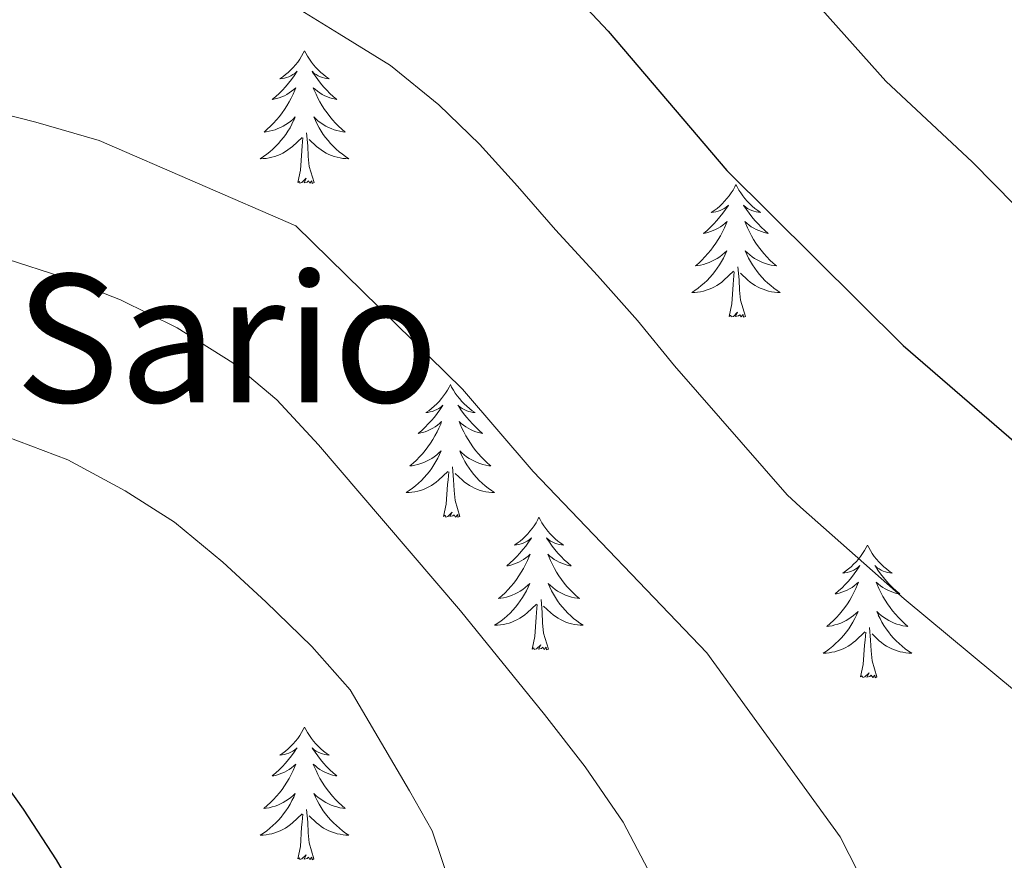
# Model space of a CAD drawing. Units: metres. Extents: x 627031 to 631541, y 4729206 to 4732259.
# Drawn here: x 628680 to 628769, y 4731346 to 4731422 of the extents above; entities that cross this region are included whole.
import ezdxf
from ezdxf.enums import TextEntityAlignment as Align

# ---------------------------------------------------------------- set-up
doc = ezdxf.new("R2010")
doc.units = ezdxf.units.M
doc.header["$MEASUREMENT"] = 0
for name, color, linetype, lineweight in [('Level 36', 19, 'Continuous', 40), ('Level 4', 36, 'Continuous', 30), ('Level 45', 19, 'Continuous', 0), ('Level 5', 36, 'Continuous', 0)]:
    doc.layers.add(name, color=color, linetype=linetype, lineweight=lineweight)
doc.styles.add('Arial', font='ARIAL.TTF', dxfattribs={"height": 0.2})

msp = doc.modelspace()

# ---------------------------------------------------------------- linework, layer by layer
at = {"layer": 'Level 36', "color": 92, "linetype": 'Continuous', "lineweight": 0}
for points in [[(628705.67, 4731419.17), (628705.55, 4731418.95), (628705.4, 4731418.68), (628705.23, 4731418.41), (628705.05, 4731418.16), (628704.86, 4731417.91), (628704.65, 4731417.67), (628704.43, 4731417.45), (628704.2, 4731417.23), (628703.96, 4731417.03), (628703.71, 4731416.83), (628703.45, 4731416.66), (628703.65, 4731416.68), (628703.85, 4731416.72), (628704.05, 4731416.77), (628704.25, 4731416.84), (628704.43, 4731416.93), (628704.61, 4731417.03), (628704.79, 4731417.14), (628704.99, 4731417.33), (628704.95, 4731417.26), (628704.72, 4731416.92), (628704.48, 4731416.58), (628704.22, 4731416.26), (628703.96, 4731415.94), (628703.68, 4731415.64), (628703.38, 4731415.34), (628703.08, 4731415.06), (628702.77, 4731414.79), (628702.89, 4731414.81), (628703.14, 4731414.87), (628703.38, 4731414.94), (628703.62, 4731415.03), (628703.85, 4731415.13), (628704.07, 4731415.25), (628704.29, 4731415.38), (628704.49, 4731415.53), (628704.69, 4731415.68), (628704.88, 4731415.85), (628704.79, 4731415.63), (628704.63, 4731415.27), (628704.46, 4731414.92), (628704.28, 4731414.57), (628704.08, 4731414.23), (628703.87, 4731413.9), (628703.64, 4731413.58), (628703.4, 4731413.27), (628703.15, 4731412.96), (628702.88, 4731412.67), (628702.61, 4731412.39), (628702.32, 4731412.12), (628702.03, 4731411.86), (628702.22, 4731411.89), (628702.49, 4731411.93), (628702.75, 4731412), (628703.01, 4731412.07), (628703.27, 4731412.17), (628703.51, 4731412.28), (628703.75, 4731412.4), (628703.99, 4731412.54), (628704.21, 4731412.69), (628704.43, 4731412.85), (628704.63, 4731413.03), (628704.83, 4731413.22), (628704.69, 4731412.89)], [(628705.67, 4731419.17), (628705.78, 4731418.95), (628705.93, 4731418.68), (628706.1, 4731418.41), (628706.28, 4731418.16), (628706.48, 4731417.91), (628706.68, 4731417.67), (628706.9, 4731417.45), (628707.13, 4731417.23), (628707.37, 4731417.03), (628707.62, 4731416.83), (628707.88, 4731416.66), (628707.68, 4731416.68), (628707.48, 4731416.72), (628707.28, 4731416.77), (628707.09, 4731416.84), (628706.9, 4731416.93), (628706.72, 4731417.03), (628706.54, 4731417.14), (628706.34, 4731417.33), (628706.38, 4731417.26), (628706.61, 4731416.92), (628706.85, 4731416.58), (628707.11, 4731416.26), (628707.38, 4731415.94), (628707.66, 4731415.64), (628707.95, 4731415.34), (628708.25, 4731415.06), (628708.56, 4731414.79), (628708.44, 4731414.81), (628708.19, 4731414.87), (628707.95, 4731414.94), (628707.72, 4731415.03), (628707.49, 4731415.13), (628707.26, 4731415.25), (628707.05, 4731415.38), (628706.84, 4731415.53), (628706.64, 4731415.68), (628706.45, 4731415.85), (628706.54, 4731415.63), (628706.7, 4731415.27), (628706.87, 4731414.92), (628707.05, 4731414.57), (628707.25, 4731414.23), (628707.47, 4731413.9), (628707.69, 4731413.58), (628707.93, 4731413.27), (628708.18, 4731412.96), (628708.45, 4731412.67), (628708.72, 4731412.39), (628709.01, 4731412.12), (628709.31, 4731411.86), (628709.11, 4731411.89), (628708.84, 4731411.93), (628708.58, 4731412), (628708.32, 4731412.07), (628708.07, 4731412.17), (628707.82, 4731412.28), (628707.58, 4731412.4), (628707.34, 4731412.54), (628707.12, 4731412.69), (628706.9, 4731412.85), (628706.7, 4731413.03), (628706.5, 4731413.22), (628706.64, 4731412.89)], [(628704.687, 4731412.893), (628704.527, 4731412.573), (628704.367, 4731412.253), (628704.177, 4731411.953), (628703.987, 4731411.653), (628703.767, 4731411.363), (628703.547, 4731411.093), (628703.317, 4731410.823), (628703.067, 4731410.563), (628702.806, 4731410.313), (628702.536, 4731410.083), (628702.266, 4731409.863), (628701.976, 4731409.653), (628701.686, 4731409.463), (628701.946, 4731409.473), (628702.206, 4731409.493), (628702.476, 4731409.533), (628702.726, 4731409.593), (628702.986, 4731409.663), (628703.236, 4731409.753), (628703.476, 4731409.853), (628703.716, 4731409.973), (628703.946, 4731410.103), (628704.166, 4731410.253), (628704.387, 4731410.403), (628704.587, 4731410.573), (628705.437, 4731411.373)], [(628706.637, 4731412.893), (628706.797, 4731412.573), (628706.967, 4731412.253), (628707.147, 4731411.953), (628707.347, 4731411.653), (628707.557, 4731411.363), (628707.777, 4731411.093), (628708.007, 4731410.823), (628708.257, 4731410.563), (628708.517, 4731410.313), (628708.787, 4731410.083), (628709.066, 4731409.863), (628709.356, 4731409.653), (628709.646, 4731409.463), (628709.376, 4731409.473), (628709.116, 4731409.493), (628708.856, 4731409.533), (628708.596, 4731409.593), (628708.336, 4731409.663), (628708.086, 4731409.753), (628707.846, 4731409.853), (628707.606, 4731409.973), (628707.376, 4731410.103), (628707.157, 4731410.253), (628706.947, 4731410.403), (628706.737, 4731410.573), (628706.077, 4731411.193)], [(628706.52, 4731407.32), (628706.09, 4731408.76), (628706, 4731409.67), (628705.95, 4731410.62), (628705.85, 4731411.78)], [(628705.05, 4731407.32), (628705.29, 4731408.44), (628705.41, 4731410.18), (628705.45, 4731410.62), (628705.52, 4731411.34)], [(628706.52, 4731407.32), (628706.34, 4731407.25), (628706.32, 4731407.49), (628706.13, 4731407.27), (628706.01, 4731407.47), (628705.89, 4731407.37), (628705.62, 4731407.31), (628705.82, 4731407.71), (628705.43, 4731407.33), (628705.25, 4731407.27), (628705.2, 4731407.43), (628705.05, 4731407.32)], [(628744.43, 4731407.15), (628744.32, 4731406.93), (628744.17, 4731406.65), (628744, 4731406.39), (628743.82, 4731406.13), (628743.62, 4731405.88), (628743.41, 4731405.65), (628743.2, 4731405.42), (628742.97, 4731405.2), (628742.73, 4731405), (628742.47, 4731404.81), (628742.21, 4731404.63), (628742.41, 4731404.65), (628742.62, 4731404.69), (628742.82, 4731404.75), (628743.01, 4731404.82), (628743.2, 4731404.9), (628743.38, 4731405), (628743.55, 4731405.11), (628743.76, 4731405.3), (628743.72, 4731405.24), (628743.49, 4731404.89), (628743.25, 4731404.56), (628742.99, 4731404.23), (628742.72, 4731403.92), (628742.44, 4731403.61), (628742.15, 4731403.32), (628741.85, 4731403.03), (628741.53, 4731402.76), (628741.66, 4731402.79), (628741.9, 4731402.84), (628742.15, 4731402.92), (628742.38, 4731403.01), (628742.61, 4731403.11), (628742.84, 4731403.23), (628743.05, 4731403.36), (628743.26, 4731403.5), (628743.46, 4731403.66), (628743.64, 4731403.83), (628743.55, 4731403.61), (628743.4, 4731403.25), (628743.23, 4731402.89), (628743.04, 4731402.55), (628742.84, 4731402.21), (628742.63, 4731401.87), (628742.4, 4731401.55), (628742.17, 4731401.24), (628741.91, 4731400.94), (628741.65, 4731400.65), (628741.37, 4731400.36), (628741.09, 4731400.09), (628740.79, 4731399.84), (628740.99, 4731399.86), (628741.25, 4731399.91), (628741.52, 4731399.97), (628741.77, 4731400.05), (628742.03, 4731400.14), (628742.28, 4731400.25), (628742.52, 4731400.37), (628742.75, 4731400.51), (628742.98, 4731400.66), (628743.19, 4731400.83), (628743.4, 4731401), (628743.6, 4731401.19), (628743.45, 4731400.86)], [(628744.43, 4731407.15), (628744.54, 4731406.93), (628744.7, 4731406.65), (628744.87, 4731406.39), (628745.05, 4731406.13), (628745.24, 4731405.88), (628745.45, 4731405.65), (628745.67, 4731405.42), (628745.9, 4731405.2), (628746.14, 4731405), (628746.39, 4731404.81), (628746.65, 4731404.63), (628746.45, 4731404.65), (628746.25, 4731404.69), (628746.05, 4731404.75), (628745.85, 4731404.82), (628745.66, 4731404.9), (628745.48, 4731405), (628745.31, 4731405.11), (628745.1, 4731405.3), (628745.15, 4731405.24), (628745.37, 4731404.89), (628745.62, 4731404.56), (628745.87, 4731404.23), (628746.14, 4731403.92), (628746.42, 4731403.61), (628746.71, 4731403.32), (628747.02, 4731403.03), (628747.33, 4731402.76), (628747.21, 4731402.79), (628746.96, 4731402.84), (628746.72, 4731402.92), (628746.48, 4731403.01), (628746.25, 4731403.11), (628746.03, 4731403.23), (628745.81, 4731403.36), (628745.61, 4731403.5), (628745.41, 4731403.66), (628745.22, 4731403.83), (628745.31, 4731403.61), (628745.47, 4731403.25), (628745.64, 4731402.89), (628745.82, 4731402.55), (628746.02, 4731402.21), (628746.23, 4731401.87), (628746.46, 4731401.55), (628746.7, 4731401.24), (628746.95, 4731400.94), (628747.21, 4731400.65), (628747.49, 4731400.36), (628747.77, 4731400.09), (628748.07, 4731399.84), (628747.88, 4731399.86), (628747.61, 4731399.91), (628747.35, 4731399.97), (628747.09, 4731400.05), (628746.83, 4731400.14), (628746.58, 4731400.25), (628746.34, 4731400.37), (628746.11, 4731400.51), (628745.88, 4731400.66), (628745.67, 4731400.83), (628745.46, 4731401), (628745.27, 4731401.19), (628745.41, 4731400.86)], [(628743.455, 4731400.86), (628743.305, 4731400.54), (628743.135, 4731400.23), (628742.955, 4731399.92), (628742.755, 4731399.63), (628742.545, 4731399.34), (628742.325, 4731399.06), (628742.084, 4731398.79), (628741.844, 4731398.531), (628741.584, 4731398.291), (628741.314, 4731398.061), (628741.034, 4731397.831), (628740.744, 4731397.631), (628740.454, 4731397.431), (628740.724, 4731397.441), (628740.984, 4731397.471), (628741.244, 4731397.511), (628741.504, 4731397.571), (628741.754, 4731397.641), (628742.014, 4731397.731), (628742.254, 4731397.831), (628742.494, 4731397.94), (628742.724, 4731398.07), (628742.944, 4731398.22), (628743.154, 4731398.38), (628743.354, 4731398.55), (628744.205, 4731399.35)], [(628745.415, 4731400.86), (628745.565, 4731400.54), (628745.735, 4731400.23), (628745.915, 4731399.92), (628746.115, 4731399.63), (628746.325, 4731399.34), (628746.555, 4731399.06), (628746.785, 4731398.79), (628747.034, 4731398.53), (628747.284, 4731398.29), (628747.554, 4731398.06), (628747.834, 4731397.83), (628748.124, 4731397.63), (628748.414, 4731397.43), (628748.154, 4731397.44), (628747.884, 4731397.47), (628747.624, 4731397.51), (628747.364, 4731397.57), (628747.114, 4731397.64), (628746.864, 4731397.73), (628746.614, 4731397.83), (628746.374, 4731397.94), (628746.154, 4731398.07), (628745.924, 4731398.22), (628745.714, 4731398.38), (628745.514, 4731398.55), (628744.855, 4731399.17)], [(628743.81, 4731395.3), (628744.06, 4731396.42), (628744.17, 4731398.16), (628744.22, 4731398.59), (628744.28, 4731399.31)], [(628745.28, 4731395.3), (628744.85, 4731396.74), (628744.76, 4731397.64), (628744.72, 4731398.59), (628744.61, 4731399.75)], [(628745.28, 4731395.3), (628745.11, 4731395.23), (628745.09, 4731395.47), (628744.9, 4731395.25), (628744.78, 4731395.45), (628744.66, 4731395.34), (628744.39, 4731395.29), (628744.58, 4731395.68), (628744.2, 4731395.3), (628744.01, 4731395.25), (628743.97, 4731395.41), (628743.81, 4731395.3)], [(628718.77, 4731389.16), (628718.66, 4731388.94), (628718.51, 4731388.67), (628718.34, 4731388.4), (628718.16, 4731388.15), (628717.96, 4731387.9), (628717.76, 4731387.66), (628717.54, 4731387.43), (628717.31, 4731387.22), (628717.07, 4731387.01), (628716.82, 4731386.82), (628716.56, 4731386.65), (628716.75, 4731386.67), (628716.96, 4731386.71), (628717.16, 4731386.76), (628717.35, 4731386.83), (628717.54, 4731386.92), (628717.72, 4731387.01), (628717.9, 4731387.13), (628718.1, 4731387.32), (628718.06, 4731387.25), (628717.83, 4731386.91), (628717.59, 4731386.57), (628717.33, 4731386.25), (628717.06, 4731385.93), (628716.78, 4731385.63), (628716.49, 4731385.33), (628716.19, 4731385.05), (628715.87, 4731384.78), (628716, 4731384.8), (628716.25, 4731384.86), (628716.49, 4731384.93), (628716.72, 4731385.02), (628716.95, 4731385.12), (628717.18, 4731385.24), (628717.39, 4731385.37), (628717.6, 4731385.52), (628717.8, 4731385.67), (628717.98, 4731385.84), (628717.9, 4731385.62), (628717.74, 4731385.26), (628717.57, 4731384.91), (628717.38, 4731384.56), (628717.18, 4731384.22), (628716.97, 4731383.89), (628716.75, 4731383.57), (628716.51, 4731383.25), (628716.25, 4731382.95), (628715.99, 4731382.66), (628715.72, 4731382.38), (628715.43, 4731382.11), (628715.13, 4731381.85), (628715.33, 4731381.87), (628715.59, 4731381.92), (628715.86, 4731381.99), (628716.12, 4731382.06), (628716.37, 4731382.16), (628716.62, 4731382.27), (628716.86, 4731382.39), (628717.09, 4731382.53), (628717.32, 4731382.68), (628717.54, 4731382.84), (628717.74, 4731383.02), (628717.94, 4731383.21), (628717.8, 4731382.88)], [(628718.77, 4731389.16), (628718.88, 4731388.94), (628719.04, 4731388.67), (628719.21, 4731388.4), (628719.39, 4731388.15), (628719.58, 4731387.9), (628719.79, 4731387.66), (628720.01, 4731387.43), (628720.24, 4731387.22), (628720.48, 4731387.01), (628720.73, 4731386.82), (628720.99, 4731386.65), (628720.79, 4731386.67), (628720.59, 4731386.71), (628720.39, 4731386.76), (628720.19, 4731386.83), (628720.01, 4731386.92), (628719.82, 4731387.01), (628719.65, 4731387.13), (628719.45, 4731387.32), (628719.49, 4731387.25), (628719.72, 4731386.91), (628719.96, 4731386.57), (628720.21, 4731386.25), (628720.48, 4731385.93), (628720.76, 4731385.63), (628721.05, 4731385.33), (628721.36, 4731385.05), (628721.67, 4731384.78), (628721.55, 4731384.8), (628721.3, 4731384.86), (628721.06, 4731384.93), (628720.82, 4731385.02), (628720.59, 4731385.12), (628720.37, 4731385.24), (628720.15, 4731385.37), (628719.95, 4731385.52), (628719.75, 4731385.67), (628719.56, 4731385.84), (628719.65, 4731385.62), (628719.81, 4731385.26), (628719.98, 4731384.91), (628720.16, 4731384.56), (628720.36, 4731384.22), (628720.57, 4731383.89), (628720.8, 4731383.57), (628721.04, 4731383.25), (628721.29, 4731382.95), (628721.55, 4731382.66), (628721.83, 4731382.38), (628722.12, 4731382.11), (628722.41, 4731381.85), (628722.22, 4731381.87), (628721.95, 4731381.92), (628721.69, 4731381.99), (628721.43, 4731382.06), (628721.17, 4731382.16), (628720.93, 4731382.27), (628720.69, 4731382.39), (628720.45, 4731382.53), (628720.23, 4731382.68), (628720.01, 4731382.84), (628719.8, 4731383.02), (628719.61, 4731383.21), (628719.75, 4731382.88)], [(628717.801, 4731382.883), (628717.641, 4731382.563), (628717.471, 4731382.243), (628717.29, 4731381.943), (628717.09, 4731381.643), (628716.88, 4731381.353), (628716.66, 4731381.073), (628716.42, 4731380.813), (628716.18, 4731380.553), (628715.92, 4731380.303), (628715.65, 4731380.073), (628715.37, 4731379.853), (628715.08, 4731379.643), (628714.79, 4731379.453), (628715.06, 4731379.463), (628715.32, 4731379.483), (628715.58, 4731379.523), (628715.84, 4731379.583), (628716.1, 4731379.653), (628716.35, 4731379.743), (628716.59, 4731379.843), (628716.83, 4731379.963), (628717.06, 4731380.093), (628717.28, 4731380.233), (628717.49, 4731380.393), (628717.7, 4731380.563), (628718.55, 4731381.363)], [(628719.751, 4731382.883), (628719.911, 4731382.563), (628720.071, 4731382.243), (628720.26, 4731381.943), (628720.45, 4731381.643), (628720.66, 4731381.353), (628720.89, 4731381.073), (628721.12, 4731380.813), (628721.37, 4731380.553), (628721.63, 4731380.303), (628721.89, 4731380.072), (628722.17, 4731379.852), (628722.46, 4731379.642), (628722.75, 4731379.452), (628722.49, 4731379.462), (628722.23, 4731379.482), (628721.96, 4731379.523), (628721.7, 4731379.583), (628721.45, 4731379.653), (628721.2, 4731379.743), (628720.95, 4731379.843), (628720.72, 4731379.963), (628720.49, 4731380.093), (628720.27, 4731380.233), (628720.05, 4731380.393), (628719.85, 4731380.563), (628719.19, 4731381.183)], [(628719.62, 4731377.31), (628719.19, 4731378.75), (628719.1, 4731379.66), (628719.06, 4731380.61), (628718.96, 4731381.77)], [(628718.15, 4731377.31), (628718.4, 4731378.43), (628718.51, 4731380.17), (628718.56, 4731380.61), (628718.62, 4731381.33)], [(628719.62, 4731377.31), (628719.45, 4731377.24), (628719.43, 4731377.48), (628719.24, 4731377.26), (628719.12, 4731377.46), (628719, 4731377.36), (628718.73, 4731377.3), (628718.93, 4731377.69), (628718.54, 4731377.31), (628718.35, 4731377.26), (628718.31, 4731377.42), (628718.15, 4731377.31)], [(628726.73, 4731377.24), (628726.62, 4731377.03), (628726.47, 4731376.75), (628726.3, 4731376.48), (628726.12, 4731376.23), (628725.92, 4731375.98), (628725.72, 4731375.74), (628725.5, 4731375.51), (628725.27, 4731375.3), (628725.03, 4731375.1), (628724.78, 4731374.91), (628724.52, 4731374.73), (628724.71, 4731374.75), (628724.92, 4731374.79), (628725.12, 4731374.84), (628725.31, 4731374.91), (628725.5, 4731375), (628725.68, 4731375.1), (628725.86, 4731375.21), (628726.06, 4731375.4), (628726.02, 4731375.33), (628725.79, 4731374.99), (628725.55, 4731374.65), (628725.29, 4731374.33), (628725.02, 4731374.01), (628724.74, 4731373.71), (628724.45, 4731373.41), (628724.15, 4731373.13), (628723.83, 4731372.86), (628723.96, 4731372.88), (628724.21, 4731372.94), (628724.45, 4731373.01), (628724.68, 4731373.1), (628724.91, 4731373.2), (628725.14, 4731373.32), (628725.35, 4731373.45), (628725.56, 4731373.6), (628725.76, 4731373.75), (628725.94, 4731373.92), (628725.86, 4731373.7), (628725.7, 4731373.34), (628725.53, 4731372.99), (628725.34, 4731372.64), (628725.14, 4731372.3), (628724.93, 4731371.97), (628724.71, 4731371.65), (628724.47, 4731371.33), (628724.21, 4731371.03), (628723.95, 4731370.74), (628723.68, 4731370.46), (628723.39, 4731370.19), (628723.09, 4731369.93), (628723.29, 4731369.96), (628723.55, 4731370), (628723.82, 4731370.07), (628724.08, 4731370.15), (628724.33, 4731370.24), (628724.58, 4731370.35), (628724.82, 4731370.47), (628725.05, 4731370.61), (628725.28, 4731370.76), (628725.5, 4731370.92), (628725.7, 4731371.1), (628725.9, 4731371.29), (628725.76, 4731370.96)], [(628726.73, 4731377.24), (628726.84, 4731377.03), (628727, 4731376.75), (628727.17, 4731376.48), (628727.35, 4731376.23), (628727.54, 4731375.98), (628727.75, 4731375.74), (628727.97, 4731375.51), (628728.2, 4731375.3), (628728.44, 4731375.1), (628728.69, 4731374.91), (628728.95, 4731374.73), (628728.75, 4731374.75), (628728.55, 4731374.79), (628728.35, 4731374.84), (628728.15, 4731374.91), (628727.97, 4731375), (628727.78, 4731375.1), (628727.61, 4731375.21), (628727.41, 4731375.4), (628727.45, 4731375.33), (628727.68, 4731374.99), (628727.92, 4731374.65), (628728.17, 4731374.33), (628728.44, 4731374.01), (628728.72, 4731373.71), (628729.01, 4731373.41), (628729.32, 4731373.13), (628729.63, 4731372.86), (628729.51, 4731372.88), (628729.26, 4731372.94), (628729.02, 4731373.01), (628728.78, 4731373.1), (628728.55, 4731373.2), (628728.33, 4731373.32), (628728.11, 4731373.45), (628727.91, 4731373.6), (628727.71, 4731373.75), (628727.52, 4731373.92), (628727.61, 4731373.7), (628727.77, 4731373.34), (628727.94, 4731372.99), (628728.12, 4731372.64), (628728.32, 4731372.3), (628728.53, 4731371.97), (628728.76, 4731371.65), (628729, 4731371.33), (628729.25, 4731371.03), (628729.51, 4731370.74), (628729.79, 4731370.46), (628730.08, 4731370.19), (628730.37, 4731369.93), (628730.18, 4731369.96), (628729.91, 4731370), (628729.65, 4731370.07), (628729.39, 4731370.15), (628729.13, 4731370.24), (628728.89, 4731370.35), (628728.65, 4731370.47), (628728.41, 4731370.61), (628728.19, 4731370.76), (628727.97, 4731370.92), (628727.76, 4731371.1), (628727.57, 4731371.29), (628727.71, 4731370.96)], [(628756.25, 4731374.74), (628756.14, 4731374.52), (628755.98, 4731374.24), (628755.81, 4731373.98), (628755.63, 4731373.72), (628755.44, 4731373.47), (628755.23, 4731373.23), (628755.01, 4731373.01), (628754.78, 4731372.79), (628754.54, 4731372.59), (628754.29, 4731372.4), (628754.03, 4731372.22), (628754.23, 4731372.24), (628754.43, 4731372.28), (628754.63, 4731372.33), (628754.83, 4731372.4), (628755.02, 4731372.49), (628755.2, 4731372.59), (628755.37, 4731372.7), (628755.58, 4731372.89), (628755.53, 4731372.83), (628755.31, 4731372.48), (628755.06, 4731372.15), (628754.81, 4731371.82), (628754.54, 4731371.5), (628754.26, 4731371.2), (628753.97, 4731370.9), (628753.66, 4731370.62), (628753.35, 4731370.35), (628753.47, 4731370.37), (628753.72, 4731370.43), (628753.96, 4731370.5), (628754.2, 4731370.59), (628754.43, 4731370.69), (628754.65, 4731370.81), (628754.87, 4731370.94), (628755.07, 4731371.09), (628755.27, 4731371.25), (628755.46, 4731371.42), (628755.37, 4731371.19), (628755.21, 4731370.83), (628755.04, 4731370.48), (628754.86, 4731370.13), (628754.66, 4731369.79), (628754.45, 4731369.46), (628754.22, 4731369.14), (628753.98, 4731368.83), (628753.73, 4731368.52), (628753.47, 4731368.23), (628753.19, 4731367.95), (628752.9, 4731367.68), (628752.61, 4731367.42), (628752.8, 4731367.45), (628753.07, 4731367.49), (628753.33, 4731367.56), (628753.59, 4731367.64), (628753.85, 4731367.73), (628754.09, 4731367.84), (628754.34, 4731367.96), (628754.57, 4731368.1), (628754.79, 4731368.25), (628755.01, 4731368.41), (628755.22, 4731368.59), (628755.41, 4731368.78), (628755.27, 4731368.45)], [(628756.25, 4731374.74), (628756.36, 4731374.52), (628756.51, 4731374.24), (628756.68, 4731373.98), (628756.86, 4731373.72), (628757.06, 4731373.47), (628757.27, 4731373.23), (628757.48, 4731373.01), (628757.71, 4731372.79), (628757.95, 4731372.59), (628758.21, 4731372.4), (628758.47, 4731372.22), (628758.27, 4731372.24), (628758.06, 4731372.28), (628757.86, 4731372.33), (628757.67, 4731372.4), (628757.48, 4731372.49), (628757.3, 4731372.59), (628757.13, 4731372.7), (628756.92, 4731372.89), (628756.96, 4731372.83), (628757.19, 4731372.48), (628757.43, 4731372.15), (628757.69, 4731371.82), (628757.96, 4731371.5), (628758.24, 4731371.2), (628758.53, 4731370.9), (628758.83, 4731370.62), (628759.15, 4731370.35), (628759.02, 4731370.37), (628758.78, 4731370.43), (628758.53, 4731370.5), (628758.3, 4731370.59), (628758.07, 4731370.69), (628757.84, 4731370.81), (628757.63, 4731370.94), (628757.42, 4731371.09), (628757.22, 4731371.25), (628757.04, 4731371.42), (628757.13, 4731371.19), (628757.28, 4731370.83), (628757.45, 4731370.48), (628757.64, 4731370.13), (628757.84, 4731369.79), (628758.05, 4731369.46), (628758.28, 4731369.14), (628758.51, 4731368.83), (628758.77, 4731368.52), (628759.03, 4731368.23), (628759.31, 4731367.95), (628759.59, 4731367.68), (628759.89, 4731367.42), (628759.69, 4731367.45), (628759.43, 4731367.49), (628759.16, 4731367.56), (628758.9, 4731367.64), (628758.65, 4731367.73), (628758.4, 4731367.84), (628758.16, 4731367.96), (628757.93, 4731368.1), (628757.7, 4731368.25), (628757.49, 4731368.41), (628757.28, 4731368.59), (628757.08, 4731368.78), (628757.23, 4731368.45)], [(628725.758, 4731370.962), (628725.598, 4731370.642), (628725.428, 4731370.323), (628725.248, 4731370.023), (628725.048, 4731369.723), (628724.838, 4731369.433), (628724.618, 4731369.163), (628724.378, 4731368.893), (628724.138, 4731368.633), (628723.878, 4731368.393), (628723.607, 4731368.153), (628723.327, 4731367.933), (628723.037, 4731367.723), (628722.747, 4731367.533), (628723.017, 4731367.543), (628723.277, 4731367.563), (628723.537, 4731367.603), (628723.797, 4731367.663), (628724.057, 4731367.733), (628724.307, 4731367.823), (628724.547, 4731367.923), (628724.787, 4731368.043), (628725.018, 4731368.173), (628725.238, 4731368.313), (628725.448, 4731368.473), (628725.658, 4731368.643), (628726.508, 4731369.442)], [(628727.708, 4731370.962), (628727.868, 4731370.642), (628728.028, 4731370.322), (628728.218, 4731370.022), (628728.408, 4731369.722), (628728.618, 4731369.432), (628728.848, 4731369.162), (628729.078, 4731368.892), (628729.328, 4731368.632), (628729.588, 4731368.392), (628729.848, 4731368.152), (628730.128, 4731367.932), (628730.417, 4731367.722), (628730.707, 4731367.532), (628730.447, 4731367.542), (628730.187, 4731367.562), (628729.917, 4731367.602), (628729.657, 4731367.662), (628729.407, 4731367.732), (628729.157, 4731367.822), (628728.908, 4731367.922), (628728.678, 4731368.042), (628728.448, 4731368.172), (628728.228, 4731368.312), (628728.008, 4731368.472), (628727.808, 4731368.642), (628727.148, 4731369.262)], [(628726.11, 4731365.39), (628726.36, 4731366.51), (628726.47, 4731368.25), (628726.52, 4731368.69), (628726.58, 4731369.41)], [(628727.58, 4731365.39), (628727.15, 4731366.83), (628727.06, 4731367.74), (628727.02, 4731368.69), (628726.92, 4731369.85)], [(628755.268, 4731368.45), (628755.118, 4731368.13), (628754.948, 4731367.82), (628754.758, 4731367.51), (628754.568, 4731367.211), (628754.358, 4731366.931), (628754.128, 4731366.651), (628753.898, 4731366.381), (628753.647, 4731366.121), (628753.387, 4731365.881), (628753.127, 4731365.641), (628752.847, 4731365.421), (628752.557, 4731365.211), (628752.267, 4731365.021), (628752.527, 4731365.031), (628752.797, 4731365.051), (628753.057, 4731365.101), (628753.317, 4731365.151), (628753.567, 4731365.231), (628753.817, 4731365.311), (628754.067, 4731365.411), (628754.297, 4731365.531), (628754.527, 4731365.661), (628754.757, 4731365.811), (628754.967, 4731365.971), (628755.167, 4731366.131), (628756.018, 4731366.93)], [(628757.228, 4731368.45), (628757.378, 4731368.13), (628757.548, 4731367.82), (628757.728, 4731367.51), (628757.928, 4731367.21), (628758.138, 4731366.93), (628758.358, 4731366.65), (628758.598, 4731366.38), (628758.838, 4731366.12), (628759.097, 4731365.88), (628759.367, 4731365.64), (628759.647, 4731365.42), (628759.937, 4731365.21), (628760.227, 4731365.02), (628759.957, 4731365.03), (628759.697, 4731365.05), (628759.437, 4731365.1), (628759.177, 4731365.15), (628758.917, 4731365.23), (628758.667, 4731365.31), (628758.427, 4731365.41), (628758.187, 4731365.53), (628757.957, 4731365.66), (628757.737, 4731365.81), (628757.527, 4731365.97), (628757.318, 4731366.13), (628756.668, 4731366.75)], [(628757.1, 4731362.89), (628756.67, 4731364.33), (628756.58, 4731365.23), (628756.53, 4731366.18), (628756.43, 4731367.34)], [(628755.63, 4731362.89), (628755.87, 4731364), (628755.99, 4731365.75), (628756.03, 4731366.18), (628756.1, 4731366.9)], [(628727.58, 4731365.39), (628727.41, 4731365.33), (628727.39, 4731365.56), (628727.2, 4731365.34), (628727.08, 4731365.55), (628726.96, 4731365.44), (628726.69, 4731365.38), (628726.89, 4731365.78), (628726.5, 4731365.4), (628726.31, 4731365.34), (628726.27, 4731365.5), (628726.11, 4731365.39)], [(628757.1, 4731362.89), (628756.93, 4731362.82), (628756.91, 4731363.06), (628756.72, 4731362.83), (628756.59, 4731363.04), (628756.47, 4731362.93), (628756.2, 4731362.87), (628756.4, 4731363.27), (628756.01, 4731362.89), (628755.83, 4731362.83), (628755.79, 4731363), (628755.63, 4731362.89)], [(628705.67, 4731358.38), (628705.55, 4731358.16), (628705.4, 4731357.88), (628705.23, 4731357.62), (628705.05, 4731357.36), (628704.85, 4731357.11), (628704.65, 4731356.87), (628704.43, 4731356.65), (628704.2, 4731356.43), (628703.96, 4731356.23), (628703.71, 4731356.04), (628703.45, 4731355.86), (628703.65, 4731355.88), (628703.85, 4731355.92), (628704.05, 4731355.97), (628704.24, 4731356.04), (628704.43, 4731356.13), (628704.61, 4731356.23), (628704.79, 4731356.34), (628704.99, 4731356.53), (628704.95, 4731356.47), (628704.72, 4731356.12), (628704.48, 4731355.79), (628704.22, 4731355.46), (628703.95, 4731355.14), (628703.67, 4731354.84), (628703.38, 4731354.54), (628703.08, 4731354.26), (628702.77, 4731353.99), (628702.89, 4731354.01), (628703.14, 4731354.07), (628703.38, 4731354.14), (628703.61, 4731354.23), (628703.85, 4731354.33), (628704.07, 4731354.45), (628704.28, 4731354.58), (628704.49, 4731354.73), (628704.69, 4731354.89), (628704.87, 4731355.06), (628704.79, 4731354.83), (628704.63, 4731354.47), (628704.46, 4731354.12), (628704.27, 4731353.77), (628704.07, 4731353.43), (628703.86, 4731353.1), (628703.64, 4731352.78), (628703.4, 4731352.47), (628703.15, 4731352.16), (628702.88, 4731351.87), (628702.61, 4731351.59), (628702.32, 4731351.32), (628702.02, 4731351.06), (628702.22, 4731351.09), (628702.49, 4731351.13), (628702.75, 4731351.2), (628703.01, 4731351.28), (628703.26, 4731351.37), (628703.51, 4731351.48), (628703.75, 4731351.6), (628703.99, 4731351.74), (628704.21, 4731351.89), (628704.43, 4731352.05), (628704.63, 4731352.23), (628704.83, 4731352.42), (628704.69, 4731352.09)], [(628705.67, 4731358.38), (628705.78, 4731358.16), (628705.93, 4731357.88), (628706.1, 4731357.62), (628706.28, 4731357.36), (628706.47, 4731357.11), (628706.68, 4731356.87), (628706.9, 4731356.65), (628707.13, 4731356.43), (628707.37, 4731356.23), (628707.62, 4731356.04), (628707.88, 4731355.86), (628707.68, 4731355.88), (628707.48, 4731355.92), (628707.28, 4731355.97), (628707.09, 4731356.04), (628706.9, 4731356.13), (628706.71, 4731356.23), (628706.54, 4731356.34), (628706.34, 4731356.53), (628706.38, 4731356.47), (628706.61, 4731356.12), (628706.85, 4731355.79), (628707.11, 4731355.46), (628707.37, 4731355.14), (628707.65, 4731354.84), (628707.95, 4731354.54), (628708.25, 4731354.26), (628708.56, 4731353.99), (628708.44, 4731354.01), (628708.19, 4731354.07), (628707.95, 4731354.14), (628707.71, 4731354.23), (628707.48, 4731354.33), (628707.26, 4731354.45), (628707.04, 4731354.58), (628706.84, 4731354.73), (628706.64, 4731354.89), (628706.45, 4731355.06), (628706.54, 4731354.83), (628706.7, 4731354.47), (628706.87, 4731354.12), (628707.05, 4731353.77), (628707.25, 4731353.43), (628707.47, 4731353.1), (628707.69, 4731352.78), (628707.93, 4731352.47), (628708.18, 4731352.16), (628708.45, 4731351.87), (628708.72, 4731351.59), (628709.01, 4731351.32), (628709.31, 4731351.06), (628709.11, 4731351.09), (628708.84, 4731351.13), (628708.58, 4731351.2), (628708.32, 4731351.28), (628708.07, 4731351.37), (628707.82, 4731351.48), (628707.58, 4731351.6), (628707.34, 4731351.74), (628707.12, 4731351.89), (628706.9, 4731352.05), (628706.69, 4731352.23), (628706.5, 4731352.42), (628706.64, 4731352.09)], [(628704.694, 4731352.095), (628704.534, 4731351.775), (628704.364, 4731351.465), (628704.183, 4731351.155), (628703.983, 4731350.855), (628703.773, 4731350.575), (628703.553, 4731350.295), (628703.313, 4731350.025), (628703.073, 4731349.765), (628702.813, 4731349.525), (628702.543, 4731349.285), (628702.263, 4731349.065), (628701.973, 4731348.855), (628701.683, 4731348.665), (628701.953, 4731348.675), (628702.213, 4731348.695), (628702.473, 4731348.745), (628702.733, 4731348.795), (628702.993, 4731348.875), (628703.243, 4731348.955), (628703.483, 4731349.055), (628703.723, 4731349.175), (628703.953, 4731349.305), (628704.173, 4731349.455), (628704.393, 4731349.615), (628704.593, 4731349.775), (628705.443, 4731350.575)], [(628706.644, 4731352.094), (628706.804, 4731351.774), (628706.974, 4731351.464), (628707.154, 4731351.154), (628707.353, 4731350.854), (628707.553, 4731350.574), (628707.783, 4731350.294), (628708.013, 4731350.024), (628708.263, 4731349.764), (628708.523, 4731349.524), (628708.793, 4731349.284), (628709.073, 4731349.064), (628709.353, 4731348.854), (628709.643, 4731348.664), (628709.383, 4731348.674), (628709.123, 4731348.694), (628708.853, 4731348.744), (628708.593, 4731348.794), (628708.343, 4731348.874), (628708.093, 4731348.954), (628707.853, 4731349.054), (628707.613, 4731349.174), (628707.383, 4731349.304), (628707.163, 4731349.454), (628706.943, 4731349.614), (628706.743, 4731349.774), (628706.083, 4731350.394)], [(628705.05, 4731346.53), (628705.29, 4731347.64), (628705.4, 4731349.39), (628705.45, 4731349.82), (628705.51, 4731350.54)], [(628706.51, 4731346.53), (628706.09, 4731347.97), (628705.99, 4731348.87), (628705.95, 4731349.82), (628705.85, 4731350.98)], [(628706.51, 4731346.53), (628706.34, 4731346.46), (628706.32, 4731346.7), (628706.13, 4731346.47), (628706.01, 4731346.68), (628705.89, 4731346.57), (628705.62, 4731346.51), (628705.82, 4731346.91), (628705.43, 4731346.53), (628705.24, 4731346.47), (628705.2, 4731346.64), (628705.05, 4731346.53)]]:
    msp.add_lwpolyline(points, dxfattribs=at)
at = {"layer": 'Level 4', "color": 36, "linetype": 'Continuous', "lineweight": 30}
for points in [[(628677.324, 4731448.004, 875), (628682.325, 4731448.083, 875), (628692.854, 4731447.253, 875), (628698.454, 4731446.232, 875), (628703.274, 4731444.932, 875), (628708.574, 4731442.552, 875), (628712.973, 4731439.891, 875), (628716.983, 4731436.901, 875), (628728.68, 4731425.521, 875), (628732.959, 4731420.941, 875), (628743.607, 4731408.42, 875), (628759.473, 4731392.689, 875), (628791.278, 4731365.188, 875)], [(628664.54, 4731366.64, 900), (628668.94, 4731363.59, 900), (628677.27, 4731355.36, 900), (628680.38, 4731350.99, 900), (628683.33, 4731346.45, 900), (628686.11, 4731341.7, 900), (628689.01, 4731331.8, 900), (628689.43, 4731328.75, 900), (628688.97, 4731323.55, 900), (628688.12, 4731318.64, 900), (628686.26, 4731312.14, 900), (628684.02, 4731307.67, 900), (628680.51, 4731303.63, 900), (628677.64, 4731299.5, 900), (628675.04, 4731294.84, 900), (628674.95, 4731291.09, 900), (628676.69, 4731288.53, 900), (628680.62, 4731285.04, 900), (628693.1, 4731278.05, 900), (628703.92, 4731273.29, 900), (628728.04, 4731261.34, 900), (628739.67, 4731257, 900), (628749.93, 4731252.47, 900), (628770.53, 4731239.88, 900)]]:
    msp.add_polyline3d(points, dxfattribs=at)
at = {"layer": 'Level 5', "color": 36, "linetype": 'Continuous', "lineweight": 0}
for points in [[(628501.776, 4731420.017, 870), (628515.786, 4731421.116, 870), (628540.247, 4731424.974, 870), (628579.49, 4731434.401, 870), (628625.353, 4731446.708, 870), (628640.555, 4731451.446, 870), (628654.386, 4731456.375, 870), (628667.838, 4731462.714, 870), (628673.188, 4731464.834, 870), (628689.199, 4731469.192, 870), (628694.71, 4731470.142, 870), (628700.42, 4731470.421, 870), (628705.47, 4731469.941, 870), (628710.159, 4731468.211, 870), (628715.129, 4731465.301, 870), (628719.188, 4731461.61, 870), (628726.106, 4731454.18, 870), (628732.275, 4731445.79, 870), (628743.402, 4731432.709, 870), (628757.899, 4731416.439, 870), (628765.687, 4731409.168, 870), (628773.285, 4731401.438, 870)], [(628775.66, 4731356.52, 880), (628759.55, 4731369.9, 880), (628750.23, 4731378.15, 880), (628749.05, 4731379.27, 880), (628738.9, 4731390.84, 880), (628735.58, 4731394.93, 880), (628731.99, 4731398.97, 880), (628728.23, 4731403.07, 880), (628724.81, 4731407, 880), (628721.38, 4731410.77, 880), (628717.74, 4731414.31, 880), (628713.39, 4731417.85, 880), (628708.78, 4731420.68, 880), (628704.11, 4731423.56, 880), (628699.23, 4731425.62, 880), (628693.6, 4731427.45, 880), (628687.91, 4731429.07, 880), (628682.51, 4731429.93, 880), (628660.09, 4731428.76, 880)], [(628675.607, 4731414.265, 885), (628681.517, 4731412.764, 885), (628687.196, 4731411.094, 885), (628704.885, 4731403.433, 885), (628719.862, 4731388.752, 885), (628726.2, 4731381.362, 885), (628741.807, 4731365.051, 885)], [(628678.934, 4731400.445, 890), (628683.754, 4731398.885, 890), (628689.113, 4731396.774, 890), (628694.213, 4731394.274, 890), (628699.212, 4731391.134, 890)], [(628699.21, 4731391.13, 890), (628703.17, 4731387.8, 890), (628706.93, 4731383.76, 890), (628710.64, 4731379.4, 890), (628719.69, 4731368.82, 890), (628727.23, 4731359.51, 890), (628730.89, 4731354.81, 890), (628734.29, 4731349.82, 890), (628737.16, 4731344.34, 890), (628738.99, 4731339.19, 890), (628740.84, 4731328.05, 890), (628740.97, 4731323.05, 890), (628744.02, 4731306.5, 890), (628746.12, 4731301.97, 890), (628749.52, 4731297.04, 890), (628757.5, 4731289.93, 890), (628761.99, 4731286.35, 890), (628767.26, 4731283.17, 890), (628777.76, 4731277.66, 890)], [(628667.71, 4731386.64, 895), (628673.28, 4731385.73, 895), (628678.85, 4731384.49, 895), (628684.38, 4731382.39, 895), (628689.54, 4731379.62, 895), (628693.99, 4731376.79, 895), (628698.33, 4731373.2, 895), (628702.19, 4731369.65, 895), (628706.33, 4731365.62, 895), (628709.76, 4731361.74, 895), (628715.1, 4731352.66, 895), (628717.14, 4731349.04, 895), (628718.91, 4731343.82, 895)], [(628741.81, 4731365.05, 885), (628753.8, 4731348.53, 885), (628758.62, 4731339.06, 885), (628762.43, 4731329.26, 885), (628765.67, 4731318.02, 885), (628766.21, 4731313.06, 885), (628768.25, 4731308.25, 885), (628770.9, 4731303.59, 885)]]:
    msp.add_polyline3d(points, dxfattribs=at)

# ---------------------------------------------------------------- texts
at = {"layer": 'Level 45', "color": 19, "linetype": 'Continuous', "lineweight": 0, "style": 'Arial'}
msp.add_text('Sario', height=11.5, dxfattribs=at).set_placement((628698.694, 4731393.33, 891.23), align=Align.MIDDLE_CENTER)

doc.saveas('drawing.dxf')
